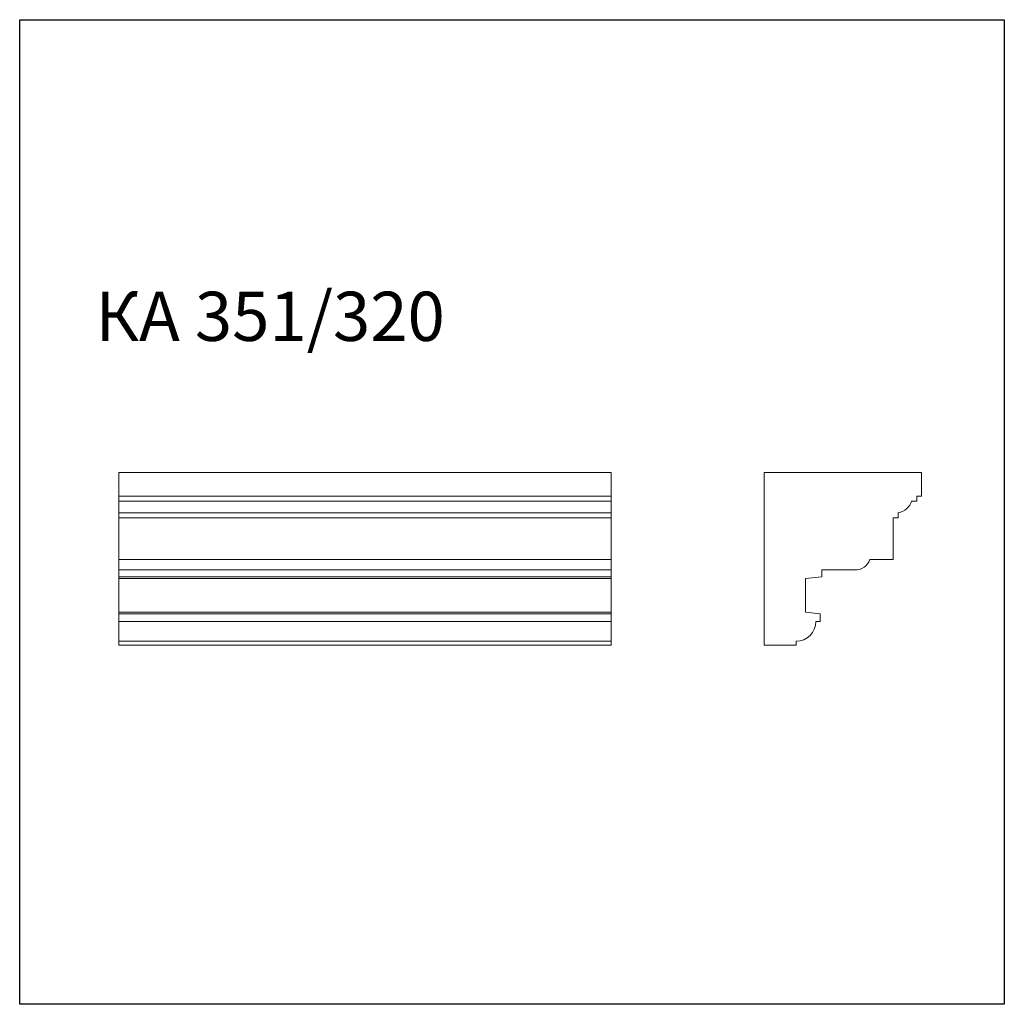
# Model space of a CAD drawing. Units: millimetres. Extents: x 982 to 2982, y 362 to 2362.
import ezdxf

# ---------------------------------------------------------------- set-up
doc = ezdxf.new("R2010")
doc.units = ezdxf.units.MM
doc.styles.add('SLDTEXTSTYLE0', font='TXT', dxfattribs={"width": 0.663})

msp = doc.modelspace()

# ---------------------------------------------------------------- linework, layer by layer
for p, q in [((982.4, 361.9), (982.4, 2361.9)), ((982.4, 2361.9), (2982.4, 2361.9)), ((2982.4, 2361.9), (2982.4, 361.9)), ((2982.4, 361.9), (982.4, 361.9))]:
    msp.add_line(p, q)
at = {"color": 7, "linetype": 'Continuous', "lineweight": 15}
for p, q in [((1183.7, 1394.2), (1183.7, 1442.2)), ((2183.7, 1442.2), (1183.7, 1442.2)), ((2183.7, 1394.2), (2183.7, 1442.2)), ((2814.5, 1442.2), (2494.5, 1442.2)), ((2494.5, 1442.2), (2494.5, 1091.2)), ((2814.5, 1394.2), (2814.5, 1442.2)), ((2183.7, 1394.2), (1183.7, 1394.2)), ((1183.7, 1384.2), (1183.7, 1394.2)), ((2183.7, 1384.2), (1183.7, 1384.2)), ((1183.7, 1360.2), (1183.7, 1384.2)), ((2183.7, 1384.2), (2183.7, 1394.2)), ((2183.7, 1360.2), (2183.7, 1384.2)), ((2794.5, 1384.2), (2804.5, 1384.2)), ((2804.5, 1384.2), (2804.5, 1394.2)), ((2804.5, 1394.2), (2814.5, 1394.2)), ((2183.7, 1360.2), (1183.7, 1360.2)), ((1183.7, 1350.2), (1183.7, 1360.2)), ((2183.7, 1350.2), (2183.7, 1360.2)), ((2766.5, 1350.2), (2766.5, 1360.2)), ((2183.7, 1350.2), (1183.7, 1350.2)), ((1183.7, 1265.2), (1183.7, 1350.2)), ((2183.7, 1265.2), (2183.7, 1350.2)), ((2756.5, 1265.2), (2756.5, 1350.2)), ((2756.5, 1350.2), (2766.5, 1350.2)), ((2183.7, 1265.2), (1183.7, 1265.2)), ((1183.7, 1244.2), (1183.7, 1265.2)), ((2183.7, 1244.2), (2183.7, 1265.2)), ((2709.5, 1265.2), (2756.5, 1265.2)), ((1183.7, 1244.2), (2183.7, 1244.2)), ((1183.7, 1230.2), (1183.7, 1244.2)), ((2183.7, 1230.2), (2183.7, 1244.2)), ((2611.5, 1230.2), (2611.5, 1244.2)), ((2611.5, 1244.2), (2678.5, 1244.2)), ((2183.7, 1230.2), (1183.7, 1230.2)), ((1183.7, 1226.6), (1183.7, 1230.2)), ((2183.7, 1226.6), (1183.7, 1226.6)), ((1183.7, 1158.6), (1183.7, 1226.6)), ((2183.7, 1226.6), (2183.7, 1230.2)), ((2183.7, 1158.6), (2183.7, 1226.6)), ((2578.5, 1226.6), (2611.5, 1230.2)), ((2578.5, 1158.6), (2578.5, 1226.6)), ((2183.7, 1158.6), (1183.7, 1158.6)), ((1183.7, 1155.2), (1183.7, 1158.6)), ((2183.7, 1155.2), (1183.7, 1155.2)), ((1183.7, 1139.2), (1183.7, 1155.2)), ((2183.7, 1155.2), (2183.7, 1158.6)), ((2183.7, 1139.2), (2183.7, 1155.2)), ((2608.5, 1155.2), (2578.5, 1158.6)), ((2608.5, 1139.2), (2608.5, 1155.2)), ((2183.7, 1139.2), (1183.7, 1139.2)), ((1183.7, 1099.2), (1183.7, 1139.2)), ((2183.7, 1099.2), (2183.7, 1139.2)), ((2599.5, 1139.2), (2608.5, 1139.2)), ((2183.7, 1099.2), (1183.7, 1099.2)), ((1183.7, 1091.2), (1183.7, 1099.2)), ((2183.7, 1091.2), (1183.7, 1091.2)), ((2183.7, 1091.2), (2183.7, 1099.2)), ((2494.5, 1091.2), (2559.5, 1091.2)), ((2559.5, 1091.2), (2559.5, 1099.2))]:
    msp.add_line(p, q, dxfattribs=at)
for centre, radius, start, end in [((2761.1, 1394.8), 35, 278.8097, 342.3929), ((2680.1, 1275.2), 31, 266.963, 341.2659), ((2559.5, 1139.2), 40, 270, 0)]:
    msp.add_arc(centre, radius, start, end, dxfattribs=at)

# ---------------------------------------------------------------- texts
at = {"color": 7, "linetype": 'Continuous', "lineweight": 0, "insert": (1136.3, 1809.3), "char_height": 100, "attachment_point": 1, "style": 'SLDTEXTSTYLE0'}
msp.add_mtext('КА 351/320', dxfattribs=at)

doc.saveas('drawing.dxf')
